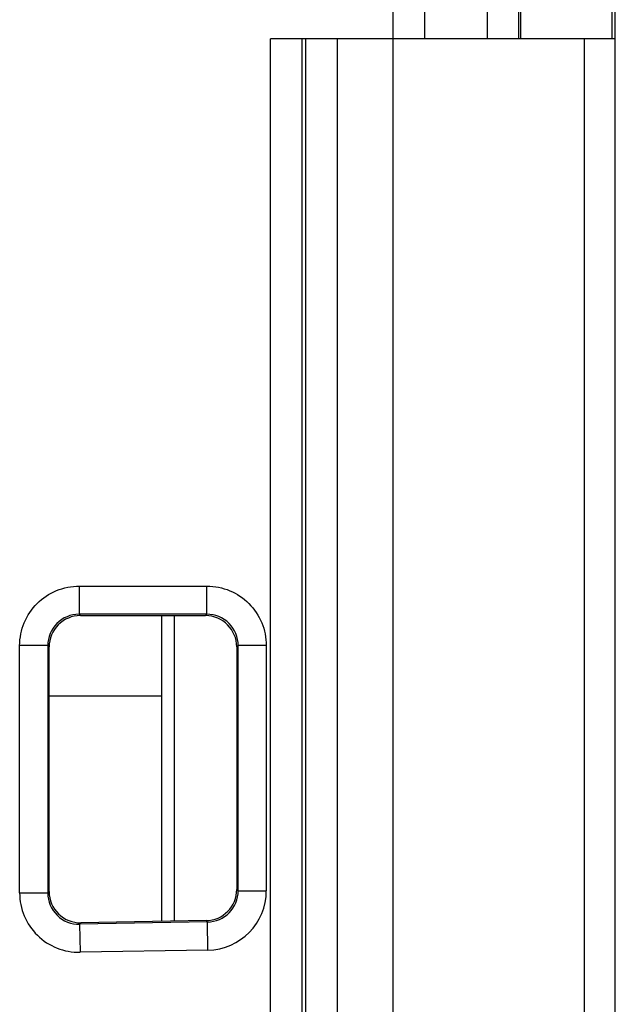
# Model space of a CAD drawing. Units: millimetres. Extents: x 0 to 420, y 0 to 297.
# Drawn here: x 51 to 58, y 214 to 226 of the extents above; entities that cross this region are included whole.
import ezdxf

# ---------------------------------------------------------------- set-up
doc = ezdxf.new("R2010")
doc.units = ezdxf.units.MM
doc.header["$LTSCALE"] = 23.1
doc.layers.get('0').update_dxf_attribs({"linetype": 'CONTINUOUS'})

msp = doc.modelspace()

# ---------------------------------------------------------------- linework, layer by layer
at = {"color": 9, "linetype": 'CONTINUOUS'}
for p, q in [((55.817, 253.335), (55.817, 225.998)), ((56.624, 225.998), (56.624, 253.335)), ((57.023, 253.349), (57.023, 225.998)), ((53.848, 213.069), (53.848, 225.998)), ((54.248, 225.998), (54.248, 213.064)), ((54.3, 169.038), (54.3, 225.998)), ((54.7, 225.998), (54.7, 169.038)), ((57.867, 169.038), (57.867, 225.998)), ((51.399, 218.999), (51.399, 218.639)), ((51.402, 218.999), (53.037, 218.999)), ((53.034, 218.64), (53.034, 219)), ((53.034, 218.64), (51.399, 218.639)), ((51.417, 218.622), (51.399, 218.639)), ((52.614, 218.622), (52.614, 214.715)), ((53.017, 218.622), (53.034, 218.64)), ((50.639, 215.077), (50.639, 218.239)), ((50.999, 218.239), (50.639, 218.239)), ((50.999, 218.239), (50.999, 215.077)), ((51.017, 218.222), (50.999, 218.239)), ((53.417, 218.222), (53.435, 218.24)), ((53.435, 215.105), (53.435, 218.24)), ((53.794, 218.24), (53.435, 218.24)), ((53.794, 218.24), (53.794, 215.105)), ((50.639, 215.077), (50.999, 215.077)), ((51.017, 215.094), (50.999, 215.077)), ((53.435, 215.105), (53.794, 215.105)), ((53.041, 214.705), (51.406, 214.677)), ((51.406, 214.677), (51.424, 214.694)), ((51.406, 214.677), (51.412, 214.317)), ((53.048, 214.345), (53.041, 214.705)), ((53.048, 214.345), (51.412, 214.317))]:
    msp.add_line(p, q, dxfattribs=at)
at = {"color": 7, "linetype": 'CONTINUOUS'}
for p, q in [((58.26, 169.038), (58.26, 253.37)), ((57.047, 250.1), (57.047, 225.998)), ((58.217, 250.1), (58.217, 225.998)), ((55.417, 169.038), (55.417, 243.281)), ((58.261, 225.998), (53.848, 225.998)), ((51.417, 218.622), (53.017, 218.622)), ((52.457, 214.712), (52.457, 218.622)), ((51.017, 215.094), (51.017, 218.222)), ((53.417, 218.222), (53.417, 215.122)), ((51.017, 217.598), (52.457, 217.598)), ((53.024, 214.722), (51.424, 214.694))]:
    msp.add_line(p, q, dxfattribs=at)
at = {"color": 9, "linetype": 'CONTINUOUS'}
for centre, radius, start, end in [((51.399, 218.239), 0.4, 89.9967, 180.0207), ((53.035, 218.24), 0.4, 359.9792, 90.0208), ((51.399, 215.077), 0.76, 179.9977, 270.9848), ((51.399, 215.076), 0.4, 179.9786, 271.0039), ((53.035, 215.104), 0.4, 270.9624, 0.0201), ((53.035, 215.105), 0.76, 270.9836, 359.9989)]:
    msp.add_arc(centre, radius, start, end, dxfattribs=at)
at = {"color": 7, "linetype": 'CONTINUOUS'}
for centre, start, end in [((51.416, 218.222), 89.9871, 179.9955), ((53.017, 218.222), 359.9943, 89.9883)]:
    msp.add_arc(centre, 0.4, start, end, dxfattribs=at)
for centre, major_axis, ratio, start_param, end_param in [((51.417, 215.094), (0.339, 0.213), 0.999312, 2.581389, 4.169024), ((53.017, 215.122), (0, 0.4), 0.999701, -3.124144, -1.570796)]:
    msp.add_ellipse(centre, major_axis=major_axis, ratio=ratio, start_param=start_param, end_param=end_param, dxfattribs=at)
at = {"color": 9, "linetype": 'CONTINUOUS'}
for points, knots in [([(50.639, 218.239), (50.64, 218.338), (50.679, 218.538), (50.849, 218.791), (51.102, 218.96), (51.303, 218.999), (51.402, 218.999)], [0, 0, 0, 0, 0.249994, 0.499987, 0.749978, 1, 1, 1, 1]), ([(53.037, 218.999), (53.136, 218.999), (53.335, 218.959), (53.587, 218.79), (53.755, 218.538), (53.794, 218.338), (53.794, 218.24)], [0, 0, 0, 0, 0.24998, 0.499987, 0.749992, 1, 1, 1, 1])]:
    msp.add_open_spline(points, degree=3, knots=knots, dxfattribs=at)

doc.saveas('drawing.dxf')
